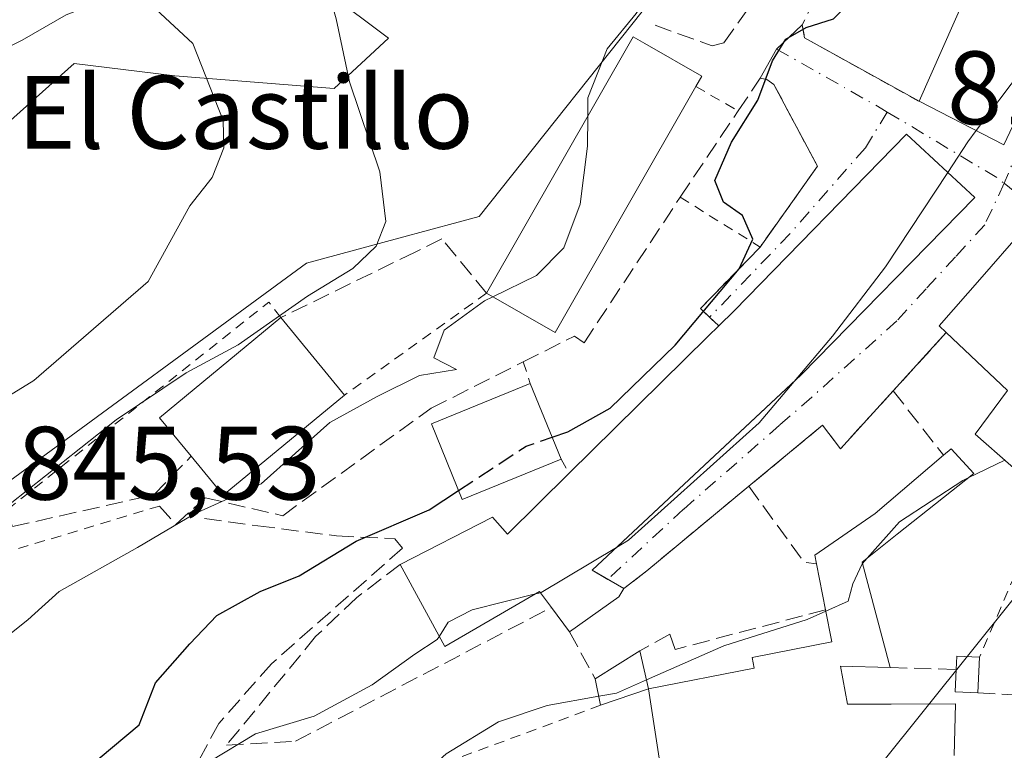
# Model space of a CAD drawing. Units: metres. Extents: x 668453 to 671914, y 4746689 to 4749087.
# Drawn here: x 669478 to 669572, y 4747509 to 4747579 of the extents above; entities that cross this region are included whole.
import ezdxf

# ---------------------------------------------------------------- set-up
doc = ezdxf.new("R2010")
doc.units = ezdxf.units.M
doc.header["$MEASUREMENT"] = 0
for name, pattern in [('DGN Style 2', [1.6480167562047852, 0.988810053722871, -0.6592067024819142]), ('DGN Style 3', [2.307223458686699, 1.648016756204785, -0.6592067024819142]), ('DGN Style 4', [2.6384748266838614, 1.318413404963828, -0.6592067024819142, 0.001648016756204785, -0.6592067024819142])]:
    doc.linetypes.add(name, pattern=pattern)
for name, color, linetype, lineweight in [('Arbolado forestal CxS', 92, 'Continuous', 0), ('Cota de cima', 7, 'Continuous', 0), ('Curva de nivel maestra', 30, 'Continuous', 30), ('Curva de nivel maestra oculto', 30, 'DGN Style 3', 30), ('Curva de nivel normal', 30, 'Continuous', 0), ('Edificación Cxs', 1, 'Continuous', 13), ('Edificación ligera Cxs', 1, 'Continuous', 0), ('Muro lineal', 1, 'DGN Style 3', 13), ('Nombre de cima', 7, 'Continuous', 0), ('Núcleo urbano CxS', 7, 'Continuous', 0), ('Obra de contención lineal', 1, 'DGN Style 3', 13), ('Prado CxS', 92, 'Continuous', 0), ('Rótulo de punto de cota en terreno', 7, 'Continuous', 0), ('Senda', 7, 'DGN Style 3', 0), ('Valla', 7, 'DGN Style 2', 0), ('Vía urbana Cxs', 4, 'Continuous', 0), ('Vía urbana eje', 4, 'DGN Style 4', 0)]:
    doc.layers.add(name, color=color, linetype=linetype, lineweight=lineweight)
doc.styles.add('Style-Arial', font='txt')

# ---------------------------------------------------------------- blocks, each defined once
blk = doc.blocks.new('*U16')
at = {"layer": 'Prado CxS', "color": 92, "linetype": 'Continuous', "lineweight": 0}
for points in [[(669555.2751000002, 4747621.032299999, 834.7111000000006), (669543.7774999999, 4747601.441099999, 832.2939999999944), (669539.7304999996, 4747582.7961, 830.4505999999965), (669521.9625000004, 4747560.395300001, 832.7544000000053), (669519.9508999997, 4747559.850500001, 833.1284000000014), (669514.2451, 4747558.305299999, 834.5476000000053), (669505.3733000001, 4747555.9023, 836.7065000000002), (669476.4225000005, 4747534.6481, 837.762600000002), (669475.7906999999, 4747533.9297, 837.4458000000013), (669471.8252999998, 4747529.419700001, 836.0185999999959), (669447.5247, 4747501.782500001, 833.2838000000047)], [(669405.1731000004, 4747508.3751, 823.844299999997), (669412.4593000002, 4747525.957699999, 826.7231999999932), (669421.6013000002, 4747534.3915, 830.616599999994), (669429.6993000006, 4747532.569499999, 833.8886000000057), (669434.8872999996, 4747530.738299999, 835.1858999999968), (669444.7933, 4747540.488100001, 837.8874999999972), (669453.2522999998, 4747547.7379, 842.0804000000062), (669465.7383000003, 4747557.807700001, 843.9986000000064), (669475.4052999998, 4747568.279300001, 842.6787000000041), (669483.0585000003, 4747575.1271, 841.5531999999948), (669492.7253000002, 4747573.9179, 841.1664000000019), (669508.0312999999, 4747572.7097, 836.1456000000035), (669513.2673000004, 4747577.542500001, 834.167300000001), (669495.5456999998, 4747590.8347, 836.121499999994), (669494.7395000001, 4747595.668500001, 835.132500000007), (669496.7537000002, 4747604.529300001, 833.7476000000024), (669501.1847000001, 4747610.974300001, 834.4257000000072), (669505.6146999998, 4747619.835100001, 835.1321000000025)]]:
    blk.add_polyline3d(points, dxfattribs=at)
blk = doc.blocks.new('*U31')
at = {"layer": 'Vía urbana Cxs', "color": 4, "linetype": 'Continuous', "lineweight": 0}
blk.add_polyline3d([(669573.9801000003, 4747558.8201, 820.9680999999982), (669570.3051000005, 4747554.618100001, 824.0369999999967), (669566.1700999998, 4747549.890100001, 822.2002999999969), (669566.8501000004, 4747549.2401, 822.4315999999964), (669561.7500999998, 4747543.6501, 819.1138999999966), (669556.6801000005, 4747538.0801, 818.7311000000045), (669554.9600999998, 4747540.340100001, 820.137600000002), (669547.8701, 4747534.470100001, 820.2384000000021), (669538.0701000001, 4747526.3301, 820.3022999999957), (669535.8601000002, 4747524.630100001, 821.1613000000071), (669534.3400999998, 4747525.520099999, 823.7571999999927), (669532.8201000001, 4747526.4101, 826.6420999999973), (669552.8901000004, 4747545.170100001, 824.5926000000036), (669569.6001000004, 4747562.2401, 821.5225000000065), (669563.0100999996, 4747568.3201, 824.423299999995), (669546.4600999998, 4747551.3301, 827.0644999999931), (669544.9901000002, 4747549.880100001, 827.8151999999974), (669544.1101000002, 4747550.715100001, 827.0479999999953), (669543.2301000003, 4747551.550100001, 826.3877000000067), (669548.9600999998, 4747557.460100001, 825.1958000000013), (669554.4801000003, 4747565.2401, 824.0295999999945), (669550.2901, 4747573.090100001, 825.0331000000006), (669549.6201, 4747573.5701, 825.3102000000072), (669548.9600999998, 4747573.700099999, 825.5332000000053), (669550.5460999999, 4747576.4965, 825.4311000000016), (669553.0100999996, 4747578.8301, 825.5261000000029), (669553.2401000002, 4747577.5801, 825.2869000000064), (669564.2301000003, 4747571.4801, 826.0610000000015), (669572.3701, 4747567.300100001, 821.9159999999974), (669580.5301000001, 4747584.610099999, 823.0458000000073)], dxfattribs=at)

msp = doc.modelspace()

# ---------------------------------------------------------------- linework, layer by layer
at = {"layer": 'Arbolado forestal CxS', "color": 92, "linetype": 'Continuous', "lineweight": 0}
for points in [[(669505.6146999998, 4747619.835100001, 835.1321000000025), (669501.1847000001, 4747610.974300001, 834.4257000000072), (669496.7537000002, 4747604.529300001, 833.7476000000024), (669494.7395000001, 4747595.668500001, 835.132500000007), (669495.5456999998, 4747590.8347, 836.121499999994), (669513.2673000004, 4747577.542500001, 834.167300000001), (669508.0312999999, 4747572.7097, 836.1456000000035), (669492.7253000002, 4747573.9179, 841.1664000000019), (669483.0585000003, 4747575.1271, 841.5531999999948), (669475.4052999998, 4747568.279300001, 842.6787000000041), (669465.7383000003, 4747557.807700001, 843.9986000000064), (669453.2522999998, 4747547.7379, 842.0804000000062), (669444.7933, 4747540.488100001, 837.8874999999972), (669434.8872999996, 4747530.738299999, 835.1858999999968), (669429.6993000006, 4747532.569499999, 833.8886000000057), (669421.6013000002, 4747534.3915, 830.616599999994), (669412.4593000002, 4747525.957699999, 826.7231999999932), (669405.1731000004, 4747508.3751, 823.844299999997), (669401.8938999996, 4747501.257300001, 820.1745999999986), (669403.3097000001, 4747484.788699999, 814.9407000000066), (669409.4765, 4747469.7751, 813.0359999999928)], [(669505.6146999998, 4747619.835100001, 835.1321000000025), (669501.1847000001, 4747610.974300001, 834.4257000000072), (669496.7537000002, 4747604.529300001, 833.7476000000024), (669494.7395000001, 4747595.668500001, 835.132500000007), (669495.5456999998, 4747590.8347, 836.121499999994), (669513.2673000004, 4747577.542500001, 834.167300000001), (669508.0312999999, 4747572.7097, 836.1456000000035), (669492.7253000002, 4747573.9179, 841.1664000000019), (669483.0585000003, 4747575.1271, 841.5531999999948), (669475.4052999998, 4747568.279300001, 842.6787000000041), (669465.7383000003, 4747557.807700001, 843.9986000000064), (669453.2522999998, 4747547.7379, 842.0804000000062), (669444.7933, 4747540.488100001, 837.8874999999972), (669434.8872999996, 4747530.738299999, 835.1858999999968), (669429.6993000006, 4747532.569499999, 833.8886000000057), (669421.6013000002, 4747534.3915, 830.616599999994), (669412.4593000002, 4747525.957699999, 826.7231999999932), (669405.1731000004, 4747508.3751, 823.844299999997)]]:
    msp.add_polyline3d(points, dxfattribs=at)
at = {"layer": 'Curva de nivel maestra', "color": 30, "linetype": 'Continuous', "lineweight": 30, "elevation": 825, "flags": 128}
for points in [[(669528.9886999996, 4747539.185500001), (669530.4800000006, 4747539.690099999), (669534.5599999997, 4747541.9901), (669540.8099999997, 4747548.050100001), (669546.9600000001, 4747555.380100001), (669548.2699999996, 4747558.220100001), (669547.2699999996, 4747560.5101), (669545.4600000001, 4747561.790100001), (669544.6100000005, 4747563.860099999), (669546.2199999997, 4747567.5601), (669548.7300000006, 4747571.600099999), (669550.1600000003, 4747575.370100001), (669551.4299999997, 4747577.450099999), (669553.4000000004, 4747578.5601), (669556, 4747579.420100001), (669558.1900000004, 4747581.600099999), (669560.6399999997, 4747585.690099999), (669564.0300000003, 4747590.940099999), (669564.3353000004, 4747591.491800001)], [(669484.1799999997, 4747507.2401), (669489.3200000003, 4747511.550100001), (669490.8799999999, 4747515.5701), (669494.1799999997, 4747519.3101), (669496.7800000003, 4747522.040100001), (669500.9400000004, 4747524.350099999), (669504.6900000004, 4747525.850099999), (669510.1600000003, 4747529.200099999), (669517.1600000003, 4747532.190099999), (669520.0016999999, 4747534.063200001)]]:
    msp.add_lwpolyline(points, dxfattribs=at)
at = {"layer": 'Curva de nivel maestra oculto', "color": 30, "linetype": 'DGN Style 3', "lineweight": 30, "elevation": 825, "flags": 128}
msp.add_lwpolyline([(669520.0016999999, 4747534.063200001), (669526.4900000002, 4747538.340100001), (669528.9886999996, 4747539.185500001)], dxfattribs=at)
at = {"layer": 'Curva de nivel normal', "color": 30, "linetype": 'Continuous', "lineweight": 0, "flags": 128}
for points, elevation in [([(669532.4006000003, 4747570.008400001), (669532.4199999999, 4747571.800000001), (669534.2599999999, 4747576.51), (669537.0599999997, 4747579.92), (669540.4199999999, 4747585.029999999), (669544.2800000003, 4747592.680000001), (669546.3200000003, 4747597.57), (669552.0499999998, 4747605.560000001), (669555.7400000002, 4747609.41), (669558.1500000004, 4747612.359999999), (669560.4800000006, 4747613.5), (669563.8200000003, 4747613.689999999), (669566.1500000004, 4747615.16), (669568.8899999997, 4747618.82), (669573.75, 4747624.960000001)], 830.0000000000001), ([(669476.9100000003, 4747532.789999999), (669487.0999999996, 4747540.850000001), (669493.8300000001, 4747545.390000001), (669498.8300000001, 4747548.060000001), (669505.4900000002, 4747552.74), (669509.8399999999, 4747555.42), (669512.0700000003, 4747557.539999999), (669513.0199999996, 4747559.91), (669512.4400000004, 4747564.689999999), (669509.5099999999, 4747573.359999999), (669508.2300000006, 4747579.42), (669506.5899999999, 4747585.189999999), (669504.8200000003, 4747593.980000001), (669503.9199999999, 4747597.57), (669504.29, 4747599.600000001), (669504.8799999999, 4747601.689999999), (669507.6399999997, 4747603.08), (669509.2300000006, 4747602.640000001), (669512.8399999999, 4747603.199999999), (669523.4699999997, 4747607.5), (669532.5300000003, 4747612.730000001), (669538.3399999999, 4747615.100000001), (669549.8300000001, 4747619.560000001)], 835), ([(669569.7281, 4747568.6567), (669574.1799999997, 4747574.57), (669577.5800000001, 4747582.24), (669578.0700000003, 4747585.57), (669579.5, 4747588.9), (669581.3504999997, 4747591.445699999)], 820), ([(669470.1500000004, 4747539.08), (669479.1799999997, 4747544.65), (669490.1600000003, 4747554.16), (669494.1799999997, 4747561.430000001), (669496.3099999997, 4747564.140000001), (669497.4500000002, 4747567.02), (669497.3799999999, 4747569.640000001), (669494.4800000006, 4747577.02), (669490.9100000003, 4747580.32), (669489.8099999997, 4747581.52)], 840), ([(669489.8099999997, 4747581.52), (669486.5199999996, 4747581.460000001), (669482.2999999998, 4747579.789999999), (669478.0599999997, 4747577.350000001), (669470.54, 4747573.57)], 840), ([(669523.2795000002, 4747552.683700001), (669527.4900000002, 4747554.730000001), (669530.0999999996, 4747557.380000001), (669531.6699999999, 4747561.600000001), (669532.3700000001, 4747567.180000001), (669532.4006000003, 4747570.008400001)], 830), ([(669566.9883000003, 4747564.649599999), (669568.9100000003, 4747567.57), (669569.7281, 4747568.6567)], 820), ([(669552.2218000004, 4747544.545399999), (669555.9000000004, 4747548.91), (669561.0199999996, 4747555.58), (669566.9883000003, 4747564.649599999)], 820), ([(669463.6600000003, 4747508.119999999), (669473.7000000002, 4747517.720000001), (669478.6100000005, 4747521.630000001), (669481.6399999997, 4747524.34), (669489.1600000003, 4747528.57), (669494.6299999999, 4747531.82), (669501.0300000003, 4747534.710000001), (669507.6299999999, 4747540.600000001), (669512.1600000003, 4747543.100000001), (669516.2400000002, 4747545.119999999), (669519.79, 4747545.699999999), (669517.6100000005, 4747546.810000001), (669518.5999999996, 4747549.49), (669522.4900000002, 4747552.300000001), (669523.2795000002, 4747552.683700001)], 830.0000000000001), ([(669535.1596999997, 4747528.596999999), (669536.3300000001, 4747529.300000001), (669548.8799999999, 4747540.58), (669552.2218000004, 4747544.545399999)], 820), ([(669568.9458999997, 4747535.268300001), (669572.4699999997, 4747536.9649)], 815), ([(669559.2411000002, 4747527.569599999), (669562.3600000005, 4747531.060000001), (669568.4299999997, 4747535.02), (669568.9458999997, 4747535.268300001)], 815), ([(669527.8612000003, 4747524.2401), (669527.9400000004, 4747524.26), (669535.1596999997, 4747528.596999999)], 820), ([(669555.2731999997, 4747522.471000001), (669557.4199999999, 4747523.430000001), (669557.8799999999, 4747525.09), (669558.75, 4747527.02), (669558.7828000003, 4747527.056700001)], 815), ([(669558.7828000003, 4747527.056700001), (669559.2411000002, 4747527.569599999)], 815), ([(669518.1486999998, 4747520.052200001), (669519, 4747521.390000001), (669521.29, 4747522.58), (669527.3839999996, 4747524.1195)], 820), ([(669527.3839999996, 4747524.1195), (669527.8612000003, 4747524.2401)], 820), ([(669538.0406999999, 4747515.8632), (669545.4800000006, 4747519.140000001), (669553.4800000006, 4747521.67), (669555.2731999997, 4747522.471000001)], 815), ([(669496.04, 4747507.980000001), (669500.4900000002, 4747510.67), (669506.1299999999, 4747512.359999999), (669511.6900000004, 4747515.380000001), (669515.79, 4747518.34), (669517.9500000002, 4747519.74), (669518.1486999998, 4747520.052200001)], 820), ([(669533.4633999999, 4747514.2861), (669535.1500000004, 4747514.59), (669538.0406999999, 4747515.8632)], 815), ([(669470.3930000003, 4747472.5766), (669476.9299999997, 4747475.4), (669481, 4747479.65), (669487.75, 4747488.680000001), (669496.0300000003, 4747495.109999999), (669503.4900000002, 4747498.720000001), (669508.7999999998, 4747501.84), (669515.0599999997, 4747505.359999999), (669518.7999999998, 4747508.76), (669523.8300000001, 4747511.82), (669528.4900000002, 4747513.390000001), (669533.4633999999, 4747514.2861)], 815)]:
    msp.add_lwpolyline(points, dxfattribs=dict(at, elevation=elevation))
at = {"layer": 'Edificación Cxs', "color": 1, "linetype": 'Continuous', "lineweight": 13, "flags": 128}
for points, elevation in [([(669580.5301000001, 4747584.610099999), (669572.3701, 4747567.300100001), (669564.2301000003, 4747571.4801), (669571.9600999998, 4747588.940099999), (669574.9401000004, 4747594.710100001), (669581.0701000001, 4747591.590100001), (669582.1201, 4747591.050100001), (669578.9001000002, 4747585.370100001)], 828.0905000000058), ([(669542.7801000001, 4747572.9001), (669529.2801000001, 4747549.2601), (669522.6901000004, 4747553.020099999), (669536.7801000001, 4747577.670100001), (669537.8901000004, 4747577.020099999), (669543.3701, 4747573.9101)], 837.2535999999964), ([(669549.4983999999, 4747541.9998), (669532.8201000001, 4747526.4101), (669535.8601000002, 4747524.630100001), (669535.3901000004, 4747523.840100001), (669530.6401000004, 4747520.470100001), (669528.9101, 4747522.8201), (669527.7801000001, 4747524.350099999), (669518.6901000004, 4747519.0601), (669514.3800999997, 4747526.960100001), (669523.2600999996, 4747531.5001), (669524.6901000004, 4747529.880100001), (669530.6001000004, 4747535.700099999), (669543.9496999999, 4747548.854900001), (669544.9901000002, 4747549.880100001), (669546.4600999998, 4747551.3301), (669563.0100999996, 4747568.3201), (669569.6001000004, 4747562.2401), (669552.8901000004, 4747545.170100001)], 829.4600000000063), ([(669579.9124999996, 4747536.543600001), (669575.5928999997, 4747531.2542), (669576.4801000003, 4747533.440099999), (669569.6201, 4747539.470100001), (669572.7401000002, 4747543.690099999), (669566.8501000004, 4747549.2401), (669566.1700999998, 4747549.890100001), (669570.3051000005, 4747554.618100001), (669573.9801000003, 4747558.8201), (669581.1901000004, 4747553.340100001), (669581.4804999996, 4747553.093699999), (669582.0125000002, 4747552.642700001), (669588.1001000004, 4747547.4801), (669579.8784999996, 4747538.047499999), (669578.7301000003, 4747536.7301)], 824.036999999997), ([(669509.0500999996, 4747543.2301), (669497.3901000004, 4747533.610099999), (669494.3000999996, 4747537.350099999), (669491.2600999996, 4747541.050100001), (669502.9200999998, 4747550.6801)], 836.7179000000032)]:
    msp.add_lwpolyline(points, close=True, dxfattribs=dict(at, elevation=elevation))
at = {"layer": 'Edificación Cxs', "color": 1, "linetype": 'Continuous', "lineweight": 13, "extrusion": (0.8130581331133345, -0.4082110921417876, 0.415090564131092), "elevation": -1393273.805861754, "flags": 128}
msp.add_lwpolyline([(4543268.386510216, 636594.352238115), (4543287.458664922, 636596.5829969636), (4543293.952337964, 636596.404162539)], dxfattribs=at)
at = {"layer": 'Edificación Cxs', "color": 1, "linetype": 'Continuous', "lineweight": 13, "extrusion": (0.3485876875814274, -0.2237318764473446, 0.9101816695187744), "elevation": -828029.3635727677, "flags": 128}
msp.add_lwpolyline([(4357111.566592327, 1821495.144951089), (4357092.59138983, 1821492.417344414), (4357091.712411601, 1821502.424363063)], dxfattribs=at)
at = {"layer": 'Edificación Cxs', "color": 1, "linetype": 'Continuous', "lineweight": 13, "extrusion": (0.533476672981054, -0.2921125582845519, 0.793771310061985), "elevation": -1028980.533206162, "flags": 128}
msp.add_lwpolyline([(4485741.508937093, 1344268.888319109), (4485714.290154569, 1344269.502245405), (4485714.423085119, 1344279.059206782)], dxfattribs=at)
at = {"layer": 'Edificación Cxs', "color": 1, "linetype": 'Continuous', "lineweight": 13, "extrusion": (0.09748308657781535, -0.1356423944229643, 0.9859503986846738), "elevation": -577878.9684218366, "flags": 128}
msp.add_lwpolyline([(3314307.13304732, 3415956.430138336), (3314306.823744351, 3415961.276929424), (3314321.912209958, 3415962.306633064)], dxfattribs=at)
at = {"layer": 'Edificación Cxs', "color": 1, "linetype": 'Continuous', "lineweight": 13, "extrusion": (0.02135218764864712, -0.02595004860825538, 0.9994351800191178), "elevation": -108067.5736324467, "flags": 128}
msp.add_lwpolyline([(3533489.553167053, 3238864.816170278), (3533489.553167053, 3238855.162951367)], dxfattribs=at)
at = {"layer": 'Edificación Cxs', "color": 1, "linetype": 'Continuous', "lineweight": 13, "extrusion": (0.09533329915948235, -0.2319350398643127, 0.9680483972170547), "elevation": -1036488.955973836, "flags": 128}
msp.add_lwpolyline([(2424140.523693552, 4004582.069026394), (2424140.523693551, 4004573.971753382)], dxfattribs=at)
at = {"layer": 'Edificación Cxs', "color": 1, "linetype": 'Continuous', "lineweight": 13, "extrusion": (0.1331825608839354, -0.4336931183402657, 0.8911636687952966), "elevation": -1969064.534589981, "flags": 128}
msp.add_lwpolyline([(2033696.568214156, 3869660.568634173), (2033682.597903151, 3869654.090307288), (2033680.741957701, 3869659.120042281)], dxfattribs=at)
at = {"layer": 'Edificación Cxs', "color": 1, "linetype": 'Continuous', "lineweight": 13, "elevation": 819.857099999994, "flags": 128}
msp.add_lwpolyline([(669539.9801000003, 4747503.7401), (669538.2301000003, 4747515.0101), (669548.3901000004, 4747516.9801), (669548.2001, 4747518.0101), (669555.8501000004, 4747519.5101), (669555.2500999998, 4747522.590100001), (669554.3901000004, 4747527.020099999), (669554.2301000003, 4747527.840100001), (669560.0201000003, 4747531.860099999), (669566.5701000001, 4747537.450099999), (669567.3000999996, 4747538.0801), (669569.4901000002, 4747535.700099999), (669562.1266999999, 4747529.8588), (669558.7500999998, 4747527.1801), (669561.4501, 4747517.040100001), (669556.6700999998, 4747517.1601), (669557.3501000004, 4747513.520099999), (669561.5573000005, 4747513.5363), (669567.7301000003, 4747513.5601), (669567.6101000002, 4747508.5801)], dxfattribs=at)
at = {"layer": 'Edificación Cxs', "color": 1, "linetype": 'Continuous', "lineweight": 13, "extrusion": (0.01180180282685176, -0.06079300761480844, 0.9980806218313139), "elevation": -279898.6979295058, "flags": 128}
msp.add_lwpolyline([(1562034.366115486, 4524265.797016256), (1562034.366115486, 4524270.318398787)], dxfattribs=at)
at = {"layer": 'Edificación Cxs', "color": 1, "linetype": 'Continuous', "lineweight": 13, "extrusion": (0.5733099640593481, -0.5289564187147131, 0.6257162233878663), "elevation": -2126868.232259785, "flags": 128}
msp.add_lwpolyline([(3943279.814560472, 1707115.954572489), (3943278.91522877, 1707115.650489719), (3943273.21739765, 1707117.577671965)], dxfattribs=at)
at = {"layer": 'Edificación Cxs', "color": 1, "linetype": 'Continuous', "lineweight": 13, "extrusion": (0.3979567848826772, -0.5405771352395726, 0.7412197772739335), "elevation": -2299347.154848998, "flags": 128}
msp.add_lwpolyline([(3353741.930990051, 2540204.773289946), (3353741.930990051, 2540208.710200319)], dxfattribs=at)
at = {"layer": 'Edificación Cxs', "color": 1, "linetype": 'Continuous', "lineweight": 13, "extrusion": (0.2130954176702765, 0.133308528696719, 0.9678941983216174), "elevation": 776350.8540545827, "flags": 128}
msp.add_lwpolyline([(3669744.322996777, -2986208.149166998), (3669744.322996777, -2986213.389502468)], dxfattribs=at)
at = {"layer": 'Edificación Cxs', "color": 1, "linetype": 'Continuous', "lineweight": 13, "extrusion": (-0.003928073798203023, 0.01770057945223403, 0.9998356163506534), "elevation": 82220.70534567941, "flags": 128}
msp.add_lwpolyline([(-1682172.735326095, -4488958.575943887), (-1682172.735326095, -4488954.836532589)], dxfattribs=at)
at = {"layer": 'Edificación Cxs', "color": 1, "linetype": 'Continuous', "lineweight": 13, "extrusion": (0.0993324893533883, -0.4871112455666386, 0.8676725713086572), "elevation": -2245351.993935638, "flags": 128}
msp.add_lwpolyline([(1604630.362221132, 3920550.402740497), (1604630.362221132, 3920553.402120302)], dxfattribs=at)
at = {"layer": 'Edificación Cxs', "color": 1, "linetype": 'Continuous', "lineweight": 13, "extrusion": (-0.0469580792076774, -0.01626652416251246, 0.9987644061483147), "elevation": -107849.7378302248, "flags": 128}
msp.add_lwpolyline([(-4266831.823031078, 2183963.257088032), (-4266831.823031079, 2183958.3934866)], dxfattribs=at)
at = {"layer": 'Edificación Cxs', "color": 1, "linetype": 'Continuous', "lineweight": 13, "extrusion": (0.03265984906059854, -0.210329427936016, 0.9770848816778649), "elevation": -975876.7532802621, "flags": 128}
msp.add_lwpolyline([(1390071.313227306, 4483574.747599592), (1390071.313227306, 4483586.420137458)], dxfattribs=at)
at = {"layer": 'Edificación Cxs', "color": 1, "linetype": 'Continuous', "lineweight": 13}
for points in [[(669522.6901000004, 4747553.020099999, 837.2535999999964), (669536.7801000001, 4747577.670100001, 834.6508999999934), (669537.8901000004, 4747577.020099999, 834.6511000000029), (669543.3701, 4747573.9101, 830.1322999999975), (669542.7801000001, 4747572.9001, 831.0675000000047)], [(669530.6001000004, 4747535.700099999, 829.4600000000065), (669543.9496999999, 4747548.854900001, 828.1584000000004), (669544.9901000002, 4747549.880100001, 827.8151999999974), (669546.4600999998, 4747551.3301, 827.0644999999931), (669563.0100999996, 4747568.3201, 824.423299999995), (669569.6001000004, 4747562.2401, 821.5225000000065), (669552.8901000004, 4747545.170100001, 824.5926000000036), (669549.4983999999, 4747541.9998, 826.0853999999963), (669532.8201000001, 4747526.4101, 826.6420999999973), (669535.8601000002, 4747524.630100001, 821.1613000000071)], [(669566.8501000004, 4747549.2401, 822.4315999999964), (669566.1700999998, 4747549.890100001, 822.2002999999969), (669570.3051000005, 4747554.618100001, 824.0369999999967), (669573.9801000003, 4747558.8201, 820.9680999999982), (669581.1901000004, 4747553.340100001, 821.3007000000072), (669581.4804999996, 4747553.093699999, 821.226800000004), (669582.0125000002, 4747552.642700001, 821.0592000000034), (669588.1001000004, 4747547.4801, 818.9429999999993), (669579.8784999996, 4747538.047499999, 819.9809999999999), (669578.7301000003, 4747536.7301, 820.7869000000064), (669579.9123000001, 4747536.543299999, 819.9263000000064), (669585.8201000001, 4747535.610099999, 817.8503999999957)], [(669573.4200999998, 4747525.9001, 816.6526000000014), (669575.5931000002, 4747531.2545, 819.5408000000026), (669576.4801000003, 4747533.440099999, 820.6644999999991), (669569.6201, 4747539.470100001, 820.501099999994), (669572.7401000002, 4747543.690099999, 823.9465000000056), (669566.8501000004, 4747549.2401, 822.4315999999964)], [(669529.8501000004, 4747537.090100001, 829.2547999999952), (669520.3501000004, 4747533.210100001, 827.4918999999937), (669517.3901000004, 4747540.460100001, 837.5129000000015), (669526.8701, 4747544.340100001, 831.2853000000032)], [(669566.5701000001, 4747537.450099999, 818.5320999999968), (669567.3000999996, 4747538.0801, 818.7569999999978), (669569.4901000002, 4747535.700099999, 818.8191999999982), (669562.1266999999, 4747529.8588, 815.984500000006), (669558.7500999998, 4747527.1801, 816.4885000000068), (669561.4501, 4747517.040100001, 816.840400000001)], [(669554.3901000004, 4747527.020099999, 817.3683000000019), (669554.2301000003, 4747527.840100001, 817.4282999999997), (669560.0201000003, 4747531.860099999, 817.0342999999993), (669566.5701000001, 4747537.450099999, 818.5320999999968)], [(669514.3800999997, 4747526.960100001, 824.9700000000012), (669523.2600999996, 4747531.5001, 827.4343999999984), (669524.6901000004, 4747529.880100001, 828.5258000000031), (669530.6001000004, 4747535.700099999, 829.4600000000065)], [(669528.9101, 4747522.8201, 825.0700999999973), (669527.7801000001, 4747524.350099999, 827.5218000000023), (669518.6901000004, 4747519.0601, 822.8041999999988), (669514.3800999997, 4747526.960100001, 824.9700000000012)], [(669538.2301000003, 4747515.0101, 817.0685999999987), (669548.3901000004, 4747516.9801, 817.9812999999995), (669548.2001, 4747518.0101, 817.561600000001), (669555.8501000004, 4747519.5101, 817.9879999999977), (669555.2500999998, 4747522.590100001, 817.0883000000031)], [(669561.4501, 4747517.040100001, 816.840400000001), (669556.6700999998, 4747517.1601, 818.7005000000064), (669557.3501000004, 4747513.520099999, 819.8570999999939), (669561.5573000005, 4747513.5363, 817.781099999993), (669567.7301000003, 4747513.5601, 815.9953999999999), (669567.6101000002, 4747508.5801, 815.3574999999983)]]:
    msp.add_polyline3d(points, dxfattribs=at)
for points in [[(669529.8501000004, 4747537.090100001, 837.5129000000015), (669520.3501000004, 4747533.210100001, 837.5129000000015), (669517.3901000004, 4747540.460100001, 837.5129000000015), (669526.8701, 4747544.340100001, 837.5129000000015)], [(669538.2301000003, 4747515.0101, 818.3179999999993), (669533.6401000004, 4747513.420100001, 818.3179999999993), (669533.1201, 4747515.970100001, 818.3179999999993), (669537.4200999998, 4747518.6601, 818.3179999999993)]]:
    msp.add_3dface(points, dxfattribs=at)
at = {"layer": 'Edificación ligera Cxs', "color": 1, "linetype": 'Continuous', "lineweight": 0, "elevation": 815.9438999999984, "flags": 128}
msp.add_lwpolyline([(669570.0301000001, 4747518.040100001), (669569.8901000004, 4747514.620100001), (669567.7100999998, 4747514.700099999), (669567.8000999996, 4747516.860099999), (669567.8501000004, 4747518.130100001)], close=True, dxfattribs=at)
at = {"layer": 'Edificación ligera Cxs', "color": 1, "linetype": 'Continuous', "lineweight": 0, "extrusion": (0.3401067840043877, 0.1543863229966781, 0.9276272089291896), "elevation": 961432.9595948586, "flags": 128}
msp.add_lwpolyline([(4046213.463395072, -2385590.349201204), (4046214.59915925, -2385590.964182363), (4046213.616121654, -2385593.064007016)], dxfattribs=at)
at = {"layer": 'Edificación ligera Cxs', "color": 1, "linetype": 'Continuous', "lineweight": 0, "extrusion": (-0.002509432257902726, -0.06130184528261372, 0.9981161187530686), "elevation": -291898.6288200104, "flags": 128}
msp.add_lwpolyline([(474829.5104239138, 4761993.737568915), (474829.5104239137, 4761990.308244177)], dxfattribs=at)
at = {"layer": 'Edificación ligera Cxs', "color": 1, "linetype": 'Continuous', "lineweight": 0, "extrusion": (0.5385778356469427, 0.04254184208100041, 0.841501103161612), "elevation": 563268.9664655877, "flags": 128}
msp.add_lwpolyline([(4680048.415898114, -875839.2920817309), (4680048.667311505, -875836.7170033344), (4680050.813517479, -875837.0257462014)], dxfattribs=at)
at = {"layer": 'Muro lineal', "color": 1, "linetype": 'DGN Style 3', "lineweight": 13, "extrusion": (0.04534624642264676, -0.058329196646954, 0.997266976668684), "elevation": -245741.4197988672, "flags": 128}
msp.add_lwpolyline([(3442484.593289435, 3328121.887387767), (3442484.593289435, 3328114.012688328)], dxfattribs=at)
at = {"layer": 'Muro lineal', "color": 1, "linetype": 'DGN Style 3', "lineweight": 13, "extrusion": (0.08096682771711106, -0.2958219232013811, 0.9518055277013597), "elevation": -1349432.902919933, "flags": 128}
msp.add_lwpolyline([(1899105.224774103, 4190442.548667974), (1899108.428907624, 4190433.675565565), (1899109.546738821, 4190433.190730433)], dxfattribs=at)
at = {"layer": 'Muro lineal', "color": 1, "linetype": 'DGN Style 3', "lineweight": 13, "extrusion": (0.3014694083703757, -0.5470211040030365, 0.7809507715548495), "elevation": -2394508.607561754, "flags": 128}
msp.add_lwpolyline([(2877843.303861535, 2995257.754379424), (2877843.303861535, 2995251.175050556)], dxfattribs=at)
at = {"layer": 'Núcleo urbano CxS', "color": 7, "linetype": 'Continuous', "lineweight": 0}
for points in [[(669409.4765, 4747469.7751, 813.0359999999928), (669410.4797, 4747469.2269, 813.371499999994), (669413.1133000003, 4747467.787500001, 814.2130000000034), (669420.2660999997, 4747463.8783, 814.9146000000038), (669436.4493000006, 4747463.452099999, 816.0262999999978), (669439.9962999999, 4747472.062100001, 819.9474000000046), (669429.5027000001, 4747481.290100001, 820.9591999999975), (669440.4757000003, 4747493.770500001, 828.8709999999992), (669447.5247, 4747501.782500001, 833.2838000000047), (669471.8252999998, 4747529.419700001, 836.0185999999959), (669475.7906999999, 4747533.9297, 837.4458000000013), (669476.4225000005, 4747534.6481, 837.762600000002), (669505.3733000001, 4747555.9023, 836.7065000000002), (669514.2451, 4747558.305299999, 834.5476000000053), (669519.9508999997, 4747559.850500001, 833.1284000000014), (669521.9625000004, 4747560.395300001, 832.7544000000053), (669539.7304999996, 4747582.7961, 830.4505999999965), (669543.7774999999, 4747601.441099999, 832.2939999999944), (669555.2751000002, 4747621.032299999, 834.7111000000006), (669561.6772999996, 4747626.3487, 833.2118000000046), (669563.8132999997, 4747626.214500001, 832.6655999999931), (669566.0352999996, 4747626.074899999, 832.1879000000046), (669577.4802999999, 4747625.3551, 829.2455999999949)], [(669447.5247, 4747501.782500001, 833.2838000000047), (669471.8252999998, 4747529.419700001, 836.0185999999959), (669475.7906999999, 4747533.9297, 837.4458000000013), (669476.4225000005, 4747534.6481, 837.762600000002), (669505.3733000001, 4747555.9023, 836.7065000000002), (669514.2451, 4747558.305299999, 834.5476000000053), (669519.9508999997, 4747559.850500001, 833.1284000000014), (669521.9625000004, 4747560.395300001, 832.7544000000053), (669539.7304999996, 4747582.7961, 830.4505999999965), (669543.7774999999, 4747601.441099999, 832.2939999999944), (669555.2751000002, 4747621.032299999, 834.7111000000006)], [(669594.0283000005, 4747553.1163, 816.1244000000006), (669585.7993000001, 4747539.259299999, 814.6524000000064), (669560.6209000006, 4747507.8311, 810.358600000007), (669542.6763000004, 4747504.296700001, 811.2051999999967), (669538.7273000004, 4747499.6393, 810.9939000000013), (669541.6809, 4747487.8223, 807.3885000000009), (669543.1142999995, 4747488.068299999, 807.4170000000014), (669553.9360999997, 4747488.686699999, 806.5204999999987), (669562.8614999996, 4747489.485099999, 807.290399999998), (669562.8000999996, 4747479.851700001, 805.0819999999949), (669560.5966999996, 4747457.700099999, 803.246499999994), (669556.1971000005, 4747457.782299999, 803.2103999999963), (669550.8355, 4747457.688300001, 802.8420000000042), (669547.7018999998, 4747457.1679, 802.2691000000051), (669533.3289000001, 4747451.806299999, 799.7991000000038), (669529.8639000002, 4747450.356500001, 799.9841000000015), (669530.4083000004, 4747442.6845, 797.8255999999965), (669530.7773000002, 4747427.820499999, 793.3891000000004), (669523.3346999995, 4747418.5921, 791.3141000000034), (669517.3053000001, 4747411.133500001, 789.9793999999966), (669509.3223000001, 4747396.404300001, 787.7816000000021)], [(669594.0283000005, 4747553.1163, 816.1244000000006), (669585.7993000001, 4747539.259299999, 814.6524000000064), (669560.6209000006, 4747507.8311, 810.358600000007), (669542.6763000004, 4747504.296700001, 811.2051999999967), (669538.7273000004, 4747499.6393, 810.9939000000013), (669541.6809, 4747487.8223, 807.3885000000009), (669543.1142999995, 4747488.068299999, 807.4170000000014), (669553.9360999997, 4747488.686699999, 806.5204999999987), (669562.8614999996, 4747489.485099999, 807.290399999998), (669562.8000999996, 4747479.851700001, 805.0819999999949), (669560.5966999996, 4747457.700099999, 803.246499999994), (669556.1971000005, 4747457.782299999, 803.2103999999963), (669550.8355, 4747457.688300001, 802.8420000000042), (669547.7018999998, 4747457.1679, 802.2691000000051), (669533.3289000001, 4747451.806299999, 799.7991000000038), (669529.8639000002, 4747450.356500001, 799.9841000000015), (669530.4083000004, 4747442.6845, 797.8255999999965), (669530.7773000002, 4747427.820499999, 793.3891000000004), (669523.3346999995, 4747418.5921, 791.3141000000034), (669517.3053000001, 4747411.133500001, 789.9793999999966), (669509.3223000001, 4747396.404300001, 787.7816000000021)], [(669572.6759000003, 4747401.1963, 792.5663000000059), (669548.1037, 4747399.8079, 790.1457999999984), (669509.3551000003, 4747396.2733, 787.755099999995), (669509.3223000001, 4747396.404300001, 787.7816000000021), (669517.3053000001, 4747411.133500001, 789.9793999999966), (669523.3346999995, 4747418.5921, 791.3141000000034), (669530.7773000002, 4747427.820499999, 793.3891000000004), (669530.4083000004, 4747442.6845, 797.8255999999965), (669529.8639000002, 4747450.356500001, 799.9841000000015), (669533.3289000001, 4747451.806299999, 799.7991000000038), (669547.7018999998, 4747457.1679, 802.2691000000051), (669550.8355, 4747457.688300001, 802.8420000000042), (669556.1971000005, 4747457.782299999, 803.2103999999963), (669560.5966999996, 4747457.700099999, 803.246499999994), (669562.8000999996, 4747479.851700001, 805.0819999999949), (669562.8614999996, 4747489.485099999, 807.290399999998), (669553.9360999997, 4747488.686699999, 806.5204999999987), (669543.1142999995, 4747488.068299999, 807.4170000000014), (669541.6809, 4747487.8223, 807.3885000000009), (669538.7273000004, 4747499.6393, 810.9939000000013), (669542.6763000004, 4747504.296700001, 811.2051999999967), (669560.6209000006, 4747507.8311, 810.358600000007), (669585.7993000001, 4747539.259299999, 814.6524000000064)], [(669585.7993000001, 4747539.259299999, 814.6524000000064), (669560.6209000006, 4747507.8311, 810.358600000007)]]:
    msp.add_polyline3d(points, dxfattribs=at)
at = {"layer": 'Obra de contención lineal', "color": 1, "linetype": 'DGN Style 3', "lineweight": 13, "extrusion": (0.1650187150280835, -0.00467769589899811, 0.9862793432144651), "elevation": 89088.36195216585, "flags": 128}
msp.add_lwpolyline([(4764582.896600287, -527299.0934155119), (4764582.896600287, -527305.5343398931)], dxfattribs=at)
at = {"layer": 'Obra de contención lineal', "color": 1, "linetype": 'DGN Style 3', "lineweight": 13, "extrusion": (-0.09152991519450819, 0.005475265815581726, 0.9957872745163672), "elevation": -34480.64953615826, "flags": 128}
msp.add_lwpolyline([(-4779024.992411139, 383341.5918018489), (-4779024.992411138, 383350.5051894921)], dxfattribs=at)
at = {"layer": 'Obra de contención lineal', "color": 1, "linetype": 'DGN Style 3', "lineweight": 13}
for points in [[(669538.8701, 4747578.790100001, 833.2874000000012), (669544.3400999998, 4747576.8201, 828.5769), (669545.4801000003, 4747577.100099999, 827.7108000000007), (669558.5100999996, 4747595.470100001, 831.0712000000058)], [(669491.2801000001, 4747532.5701, 832.2241000000067), (669492.8201000001, 4747530.790100001, 832.0083000000013), (669495.6401000004, 4747533.360099999, 832.9395999999979), (669503.1001000004, 4747531.640100001, 830.109500000006), (669517.3701, 4747541.9801, 840.353099999993), (669526.2100999998, 4747546.4301, 832.937300000005), (669531.1201, 4747548.9101, 829.5117000000029), (669532.0500999996, 4747548.2501, 828.1690999999992), (669541.2801000001, 4747562.2601, 828.148199999996), (669546.8501000004, 4747570.550100001, 826.324299999993), (669548.9600999998, 4747573.700099999, 825.5332000000053), (669549.6201, 4747573.5701, 825.3102000000072), (669550.2901, 4747573.090100001, 825.0331000000006), (669554.4801000003, 4747565.2401, 824.0295999999945), (669548.9600999998, 4747557.460100001, 825.1958000000013), (669543.2301000003, 4747551.550100001, 826.3877000000067), (669544.9901000002, 4747549.880100001, 827.8151999999974)], [(669522.6901000004, 4747553.020099999, 837.2535999999964), (669518.3901000004, 4747558.2601, 839.6288999999962), (669515.8300999999, 4747556.9901, 840.0121999999974), (669502.9200999998, 4747550.6801, 836.7179000000033)], [(669566.8501000004, 4747549.2401, 822.4315999999964), (669561.7500999998, 4747543.6501, 819.1138999999966), (669556.6801000005, 4747538.0801, 818.7311000000045), (669554.9600999998, 4747540.340100001, 820.137600000002), (669547.8701, 4747534.470100001, 820.2384000000021), (669538.0701000001, 4747526.3301, 820.3022999999957), (669535.8601000002, 4747524.630100001, 821.1613000000071)], [(669476.6401000004, 4747532.2301, 837.2019), (669477.1401000004, 4747530.590100001, 837.1946000000025), (669490.7100999998, 4747533.6501, 832.9017000000022), (669494.3000999996, 4747537.350099999, 835.7363000000041)], [(669514.3800999997, 4747526.960100001, 824.9700000000012), (669510.2001, 4747523.7601, 823.7342999999966), (669506.2600999996, 4747520.020099999, 823.6432999999961), (669497.6901000004, 4747509.5701, 822.4064000000071), (669504.3300999999, 4747509.960100001, 820.5638999999939), (669528.9101, 4747522.8201, 825.0700999999973)], [(669555.2500999998, 4747522.590100001, 817.0883000000031), (669540.8000999996, 4747518.790100001, 816.7734999999958), (669540.3000999996, 4747520.2501, 817.0026999999974), (669537.4200999998, 4747518.6601, 817.0007999999943)]]:
    msp.add_polyline3d(points, dxfattribs=at)
at = {"layer": 'Prado CxS', "color": 92, "linetype": 'Continuous', "lineweight": 0}
for points in [[(669409.4765, 4747469.7751, 813.0359999999928), (669410.4797, 4747469.2269, 813.371499999994), (669413.1133000003, 4747467.787500001, 814.2130000000034), (669420.2660999997, 4747463.8783, 814.9146000000038), (669436.4493000006, 4747463.452099999, 816.0262999999978), (669439.9962999999, 4747472.062100001, 819.9474000000046), (669429.5027000001, 4747481.290100001, 820.9591999999975), (669440.4757000003, 4747493.770500001, 828.8709999999992), (669447.5247, 4747501.782500001, 833.2838000000047), (669471.8252999998, 4747529.419700001, 836.0185999999959), (669475.7906999999, 4747533.9297, 837.4458000000013), (669476.4225000005, 4747534.6481, 837.762600000002), (669505.3733000001, 4747555.9023, 836.7065000000002), (669514.2451, 4747558.305299999, 834.5476000000053), (669519.9508999997, 4747559.850500001, 833.1284000000014), (669521.9625000004, 4747560.395300001, 832.7544000000053), (669539.7304999996, 4747582.7961, 830.4505999999965), (669543.7774999999, 4747601.441099999, 832.2939999999944), (669555.2751000002, 4747621.032299999, 834.7111000000006), (669561.6772999996, 4747626.3487, 833.2118000000046), (669563.8132999997, 4747626.214500001, 832.6655999999931), (669566.0352999996, 4747626.074899999, 832.1879000000046), (669577.4802999999, 4747625.3551, 829.2455999999949)], [(669505.6146999998, 4747619.835100001, 835.1321000000025), (669501.1847000001, 4747610.974300001, 834.4257000000072), (669496.7537000002, 4747604.529300001, 833.7476000000024), (669494.7395000001, 4747595.668500001, 835.132500000007), (669495.5456999998, 4747590.8347, 836.121499999994), (669513.2673000004, 4747577.542500001, 834.167300000001), (669508.0312999999, 4747572.7097, 836.1456000000035), (669492.7253000002, 4747573.9179, 841.1664000000019), (669483.0585000003, 4747575.1271, 841.5531999999948), (669475.4052999998, 4747568.279300001, 842.6787000000041), (669465.7383000003, 4747557.807700001, 843.9986000000064), (669453.2522999998, 4747547.7379, 842.0804000000062), (669444.7933, 4747540.488100001, 837.8874999999972), (669434.8872999996, 4747530.738299999, 835.1858999999968), (669429.6993000006, 4747532.569499999, 833.8886000000057), (669421.6013000002, 4747534.3915, 830.616599999994), (669412.4593000002, 4747525.957699999, 826.7231999999932), (669405.1731000004, 4747508.3751, 823.844299999997), (669401.8938999996, 4747501.257300001, 820.1745999999986), (669403.3097000001, 4747484.788699999, 814.9407000000066), (669409.4765, 4747469.7751, 813.0359999999928)]]:
    msp.add_polyline3d(points, dxfattribs=at)
at = {"layer": 'Senda', "color": 7, "linetype": 'DGN Style 3', "lineweight": 0}
msp.add_polyline3d([(669495.5900999998, 4747531.380100001, 832.3041999999988), (669500.7100999998, 4747530.670100001, 831.1744000000036), (669508.2801000001, 4747529.700099999, 826.9312999999966), (669513.8800999997, 4747529.420100001, 825.6297999999952), (669514.6001000004, 4747528.5101, 825.4541999999929), (669502.0201000003, 4747517.4101, 824.6753000000026), (669496.9600999998, 4747511.6601, 824.8024000000005), (669494.5500999996, 4747507.190099999, 822.2746999999946)], dxfattribs=at)
at = {"layer": 'Valla', "color": 7, "linetype": 'DGN Style 2', "lineweight": 0, "extrusion": (0.6151732984249827, -0.3551983417021489, 0.7038436978171863), "elevation": -1273860.239132496, "flags": 128}
msp.add_lwpolyline([(4446229.166455466, 1263353.852782022), (4446229.166455466, 1263347.175556083)], dxfattribs=at)
at = {"layer": 'Valla', "color": 7, "linetype": 'DGN Style 2', "lineweight": 0, "extrusion": (0.2628288462705852, -0.1642680288730159, 0.950756021415719), "elevation": -603110.5653515588, "flags": 128}
msp.add_lwpolyline([(4380780.91371049, 1852741.17381366), (4380780.91371049, 1852731.648108135)], dxfattribs=at)
at = {"layer": 'Valla', "color": 7, "linetype": 'DGN Style 2', "lineweight": 0, "extrusion": (-0.04156318652144977, -0.02983164193499768, 0.9986904298458282), "elevation": -168618.6410543352, "flags": 128}
msp.add_lwpolyline([(-3466531.845415572, 3307906.548078656), (-3466531.845415573, 3307889.736372258)], dxfattribs=at)
at = {"layer": 'Valla', "color": 7, "linetype": 'DGN Style 2', "lineweight": 0, "extrusion": (0.1157682187481766, -0.1432857518877265, 0.9828870295379033), "elevation": -601926.8091452437, "flags": 128}
msp.add_lwpolyline([(3504413.271100993, 3216246.890709838), (3504413.311494467, 3216248.819493511), (3504381.427914142, 3216249.077895152)], dxfattribs=at)
at = {"layer": 'Valla', "color": 7, "linetype": 'DGN Style 2', "lineweight": 0, "extrusion": (0.1812540446516819, -0.573971141104532, 0.7985637735814013), "elevation": -2602935.154796863, "flags": 128}
msp.add_lwpolyline([(2068083.739278115, 3454738.97320865), (2068083.739278115, 3454736.228613234)], dxfattribs=at)
at = {"layer": 'Valla', "color": 7, "linetype": 'DGN Style 2', "lineweight": 0, "extrusion": (-0.06117908866881613, 0.1133852443951071, 0.9916657226420176), "elevation": 498161.7707306336, "flags": 128}
msp.add_lwpolyline([(-2843619.862891454, -3827928.977301609), (-2843619.862891454, -3827927.384597292)], dxfattribs=at)
at = {"layer": 'Valla', "color": 7, "linetype": 'DGN Style 2', "lineweight": 0, "extrusion": (0.2944859918311951, 0.08874920300238105, 0.9515259216551273), "elevation": 619287.4182705819, "flags": 128}
msp.add_lwpolyline([(4352411.738072818, -1913185.805598846), (4352411.738072818, -1913166.575089854)], dxfattribs=at)
at = {"layer": 'Valla', "color": 7, "linetype": 'DGN Style 2', "lineweight": 0, "extrusion": (-0.08536490949764763, -0.1979257193692875, 0.9764928273359762), "elevation": -996018.0980041585, "flags": 128}
msp.add_lwpolyline([(-1265351.185791003, 4515990.005415388), (-1265351.185791002, 4515981.23946363)], dxfattribs=at)
at = {"layer": 'Valla', "color": 7, "linetype": 'DGN Style 2', "lineweight": 0, "extrusion": (0.192794859729671, 0.07155518221484902, 0.9786265876012241), "elevation": 469591.20059188, "flags": 128}
msp.add_lwpolyline([(4217881.239078118, -2230722.213504154), (4217881.239078118, -2230704.53452264)], dxfattribs=at)
at = {"layer": 'Valla', "color": 7, "linetype": 'DGN Style 2', "lineweight": 0}
msp.add_polyline3d([(669560.4600999998, 4747594.140100001, 832.6539000000049), (669553.0100999996, 4747578.8301, 825.5261000000029), (669553.2401000002, 4747577.5801, 825.2869000000064), (669564.2301000003, 4747571.4801, 826.0610000000015)], dxfattribs=at)
at = {"layer": 'Vía urbana Cxs', "color": 4, "linetype": 'Continuous', "lineweight": 0, "extrusion": (0.3485876875814274, -0.2237318764473446, 0.9101816695187744), "elevation": -828029.3635727677, "flags": 128}
msp.add_lwpolyline([(4357091.712411601, 1821502.424363063), (4357092.59138983, 1821492.417344414), (4357111.566592327, 1821495.144951089)], dxfattribs=at)
at = {"layer": 'Vía urbana Cxs', "color": 4, "linetype": 'Continuous', "lineweight": 0, "extrusion": (-0.15487245393304, 0.1236242961500922, 0.9801691468385203), "elevation": 484029.9287888798, "flags": 128}
msp.add_lwpolyline([(-4128128.219765404, -2389984.300904587), (-4128131.394699742, -2389984.816137857), (-4128134.755679012, -2389984.336733737)], dxfattribs=at)
at = {"layer": 'Vía urbana Cxs', "color": 4, "linetype": 'Continuous', "lineweight": 0, "extrusion": (-0.1884045004408424, -0.2179146801758968, 0.9576100126760753), "elevation": -1159923.390698567, "flags": 128}
msp.add_lwpolyline([(-2598554.089182963, 3858743.453009263), (-2598553.09765947, 3858742.622649218), (-2598540.794480653, 3858745.309863725)], dxfattribs=at)
at = {"layer": 'Vía urbana Cxs', "color": 4, "linetype": 'Continuous', "lineweight": 0, "extrusion": (-0.2706381606502729, -0.2966406505618209, 0.915838037228252), "elevation": -1588773.221758705, "flags": 128}
msp.add_lwpolyline([(-2705150.087824714, 3625673.300572608), (-2705150.087824714, 3625665.038294878)], dxfattribs=at)
at = {"layer": 'Vía urbana Cxs', "color": 4, "linetype": 'Continuous', "lineweight": 0, "extrusion": (0.6346042078959132, -0.7630577138280077, 0.1225578422149109), "elevation": -3197644.376672556, "flags": 128}
msp.add_lwpolyline([(3550474.726384287, 395699.6658767596), (3550461.986700706, 395699.730262137), (3550459.200511966, 395700.5957870068)], dxfattribs=at)
at = {"layer": 'Vía urbana Cxs', "color": 4, "linetype": 'Continuous', "lineweight": 0}
for points in [[(669548.9600999998, 4747557.460100001, 825.1958000000013), (669554.4801000003, 4747565.2401, 824.0295999999945), (669550.2901, 4747573.090100001, 825.0331000000006), (669549.6201, 4747573.5701, 825.3102000000072), (669548.9600999998, 4747573.700099999, 825.5332000000053)], [(669549.4983999999, 4747541.9998, 826.0853999999963), (669552.8901000004, 4747545.170100001, 824.5926000000036), (669569.6001000004, 4747562.2401, 821.5225000000065), (669563.0100999996, 4747568.3201, 824.423299999995), (669546.4600999998, 4747551.3301, 827.0644999999931), (669544.9901000002, 4747549.880100001, 827.8151999999974)], [(669588.1001000004, 4747547.4801, 818.9429999999993), (669582.0125000002, 4747552.642700001, 821.0592000000034), (669581.4804999996, 4747553.093699999, 821.226800000004), (669581.1901000004, 4747553.340100001, 821.3007000000072), (669573.9801000003, 4747558.8201, 820.9680999999982), (669570.3051000005, 4747554.618100001, 824.0369999999967), (669566.1700999998, 4747549.890100001, 822.2002999999969), (669566.8501000004, 4747549.2401, 822.4315999999964)], [(669544.9901000002, 4747549.880100001, 827.8151999999974), (669544.1101000002, 4747550.715100001, 827.0479999999953), (669543.2301000003, 4747551.550100001, 826.3877000000067), (669548.9600999998, 4747557.460100001, 825.1958000000013)], [(669561.7500999998, 4747543.6501, 819.1138999999966), (669556.6801000005, 4747538.0801, 818.7311000000045), (669554.9600999998, 4747540.340100001, 820.137600000002), (669547.8701, 4747534.470100001, 820.2384000000021)], [(669535.8601000002, 4747524.630100001, 821.1613000000071), (669534.3400999998, 4747525.520099999, 823.7571999999927), (669532.8201000001, 4747526.4101, 826.6420999999973), (669549.4983999999, 4747541.9998, 826.0853999999963)]]:
    msp.add_polyline3d(points, dxfattribs=at)
at = {"layer": 'Vía urbana eje', "color": 4, "linetype": 'DGN Style 4', "lineweight": 0, "extrusion": (0.4989986967834044, 0.8629172902776208, 0.07983765244790449), "elevation": 4430936.596161299, "flags": 128}
msp.add_lwpolyline([(1797003.994420337, -354060.3480685214), (1796992.373033659, -354061.5638494401), (1796991.762749055, -354061.4409571532)], dxfattribs=at)
at = {"layer": 'Vía urbana eje', "color": 4, "linetype": 'DGN Style 4', "lineweight": 0, "extrusion": (-0.4548910996392757, -0.8714181733692226, 0.1835877299571466), "elevation": -4441545.25026436, "flags": 128}
msp.add_lwpolyline([(-1603412.436166087, 830350.749963008), (-1603400.108917468, 830346.7628961453), (-1603399.309980036, 830345.9525224912)], dxfattribs=at)
at = {"layer": 'Vía urbana eje', "color": 4, "linetype": 'DGN Style 4', "lineweight": 0}
for points in [[(669582.4128999999, 4747584.7193, 820.882500000007), (669578.7040999997, 4747577.534499999, 821.9303000000073), (669577.2489, 4747573.9627, 820.9634999999981), (669573.8425000003, 4747567.1165, 820.7871000000015), (669572.4071000004, 4747563.593900001, 819.6257999999943)], [(669561.1785000004, 4747570.448899999, 824.3417000000045), (669559.0721000005, 4747567.017300001, 823.4146999999939), (669551.8488999996, 4747558.7623, 825.0577999999952), (669544.1101000002, 4747550.715100001, 827.0479999999953)], [(669572.4071000004, 4747563.593900001, 819.6257999999943), (669570.5401, 4747559.600099999, 821.3680000000023), (669567.7301000003, 4747556.520099999, 821.4110999999976), (669564.9101, 4747553.450099999, 822.4152000000031), (669562.1001000004, 4747550.370100001, 820.8102000000072), (669553.9200999998, 4747543.030099999, 822.1738999999943), (669550.8400999998, 4747540.340100001, 822.797200000001), (669544.6901000004, 4747534.950099999, 823.470100000006), (669541.6101000002, 4747532.2601, 823.1687999999995), (669534.3400999998, 4747525.520099999, 823.7571999999927)], [(669572.4071000004, 4747563.593900001, 819.6257999999943), (669590.1826999999, 4747549.6491, 819.0748000000021), (669601.2953000005, 4747545.045499999, 817.0424999999959), (669608.9153000005, 4747543.9341, 817.563599999994), (669618.7577000001, 4747539.171700001, 817.9833999999975)]]:
    msp.add_polyline3d(points, dxfattribs=at)

# ---------------------------------------------------------------- block references
at = {"layer": 'Prado CxS', "color": 92, "linetype": 'Continuous', "lineweight": 0}
msp.add_blockref('*U16', (0, 0), dxfattribs=at)
at = {"layer": 'Vía urbana Cxs', "color": 4, "linetype": 'Continuous', "lineweight": 0}
msp.add_blockref('*U31', (0, 0), dxfattribs=at)

# ---------------------------------------------------------------- texts
at = {"layer": 'Cota de cima', "color": 7, "linetype": 'Continuous', "lineweight": 0, "style": 'Style-Arial'}
msp.add_text('845,53', height=7.000000000000002, dxfattribs=at).set_placement((669477.5990000004, 4747533.1875))
at = {"layer": 'Nombre de cima', "color": 7, "linetype": 'Continuous', "lineweight": 0, "style": 'Style-Arial'}
msp.add_text('El Castillo', height=7.000000000000002, dxfattribs=at).set_placement((669477.5990000004, 4747566.921900001))
at = {"layer": 'Rótulo de punto de cota en terreno', "color": 7, "linetype": 'Continuous', "lineweight": 0, "style": 'Style-Arial'}
msp.add_text('817,48', height=7.000000000000002, dxfattribs=at).set_placement((669566.9172, 4747569.277799999))

doc.saveas('drawing.dxf')
